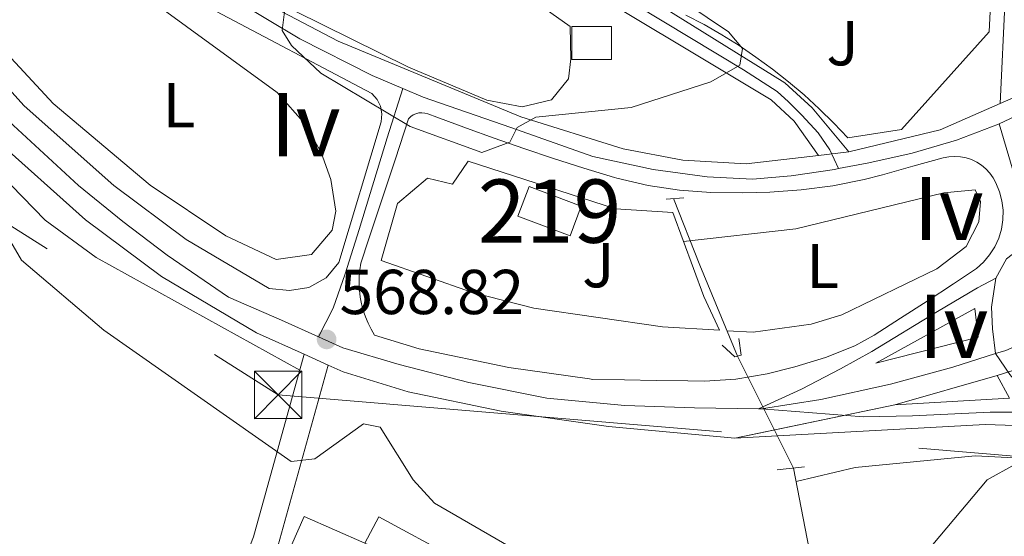
# Model space of a CAD drawing. Extents: x 614262 to 621165, y 734213 to 738956.
# Drawn here: x 618761 to 618917, y 734855 to 734937 of the extents above; entities that cross this region are included whole.
import ezdxf
from ezdxf.enums import TextEntityAlignment as Align

# ---------------------------------------------------------------- set-up
doc = ezdxf.new("R2010")
doc.units = 0
doc.header["$MEASUREMENT"] = 0
for name, pattern in [('DGN Style 2', [78.11762, 46.870572, -31.247048]), ('DGN Style 3', [109.364668, 78.11762, -31.247048]), ('DGN Style 4', [125.06630962000003, 62.49409600000001, -31.247048, 0.07811762, -31.247048]), ('DGN Style 5', [54.682334, 23.435286, -31.247048]), ('DGN Style 7', [156.23524, 70.305858, -31.247048, 23.435286, -31.247048])]:
    doc.linetypes.add(name, pattern=pattern)
for name, color, linetype in [('Nivel 11', 7, 'Continuous'), ('Nivel 13', 7, 'Continuous'), ('Nivel 15', 7, 'Continuous'), ('Nivel 16', 7, 'Continuous'), ('Nivel 20', 7, 'Continuous'), ('Nivel 21', 7, 'Continuous'), ('Nivel 22', 7, 'Continuous'), ('Nivel 23', 7, 'Continuous'), ('Nivel 26', 7, 'Continuous'), ('Nivel 32', 7, 'Continuous'), ('Nivel 35', 7, 'Continuous'), ('Nivel 36', 7, 'Continuous'), ('Nivel 37', 7, 'Continuous'), ('Nivel 41', 7, 'Continuous'), ('Nivel 48', 7, 'Continuous'), ('Nivel 49', 7, 'Continuous'), ('Nivel 5', 7, 'Continuous'), ('Nivel 52', 7, 'Continuous'), ('Nivel 54', 7, 'Continuous'), ('Nivel 57', 7, 'Continuous'), ('Nivel 7', 7, 'Continuous')]:
    doc.layers.add(name, color=color, linetype=linetype)
doc.styles.add('Style-arial', font='arial.shx', dxfattribs={"bigfont": 'arialbig.shx'})
doc.styles.add('Style-arialn', font='arialn.shx', dxfattribs={"bigfont": 'arialnbig.shx'})

# ---------------------------------------------------------------- blocks, each defined once
blk = doc.blocks.new('5PATER')
at = {"layer": 'Nivel 7', "linetype": 'Continuous', "lineweight": 0}
h = blk.add_hatch(color=53, dxfattribs=at)
edge = h.paths.add_edge_path()
edge.add_ellipse((0, 0), major_axis=(-1.095731442945027, -1.110710700472634), ratio=0.9994222409660316, start_angle=0, end_angle=360)
blk = doc.blocks.new('5TME')
at = {"layer": 'Nivel 32', "color": 7, "linetype": 'Continuous', "lineweight": 0}
for p, q in [((-3.75, 3.75), (3.75, -3.75)), ((3.722999999998137, 3.776000000070781), (-3.716000000014901, -3.783999999985099))]:
    blk.add_line(p, q, dxfattribs=at)
at = {"layer": 'Nivel 32', "color": 7, "linetype": 'Continuous', "lineweight": 0, "flags": 128}
blk.add_lwpolyline([(-3.75, -3.75), (3.75, -3.75), (3.75, 3.75), (-3.75, 3.75), (-3.716000000014901, -3.783999999985099)], dxfattribs=at)

msp = doc.modelspace()

# ---------------------------------------------------------------- linework, layer by layer
at = {"layer": 'Nivel 11', "color": 142, "linetype": 'DGN Style 3', "lineweight": 13, "extrusion": (0.9232220776361619, 0.379075998915032, 0.06294745754785963), "elevation": 849971.4402689635, "flags": 128}
msp.add_lwpolyline([(444742.5175206041, -53042.08196453459), (444758.0986506933, -53041.60401668865), (444769.3917001648, -53043.41460737545)], dxfattribs=at)
at = {"layer": 'Nivel 13', "color": 4, "linetype": 'Continuous', "lineweight": 0}
msp.add_polyline3d([(618942.288, 734395.1130000001, 605.863), (618946.129, 734404.7690000001, 605.3000000000001), (618953.8800000001, 734427.98, 603.09), (618961.98, 734449.1599999999, 601), (618978.8600000001, 734499.1400000001, 596.82), (618987.52, 734527.1599999999, 594.929), (618998.8219999999, 734562.057, 591.4010000000001), (618999.0630000001, 734568.1130000001, 590.968), (618995.1699999999, 734612.98, 588.09), (618992.79, 734629.98, 586.76), (618990.416, 734639.648, 585.861), (618987.594, 734646.672, 585.179), (618976.2339999999, 734666.29, 583.654), (618954.21, 734697.1400000001, 581.07), (618933.645, 734720.3559999999, 578.848), (618924.4299999999, 734732.193, 577.885), (618922.0160000001, 734736.561, 577.522), (618919.4569999999, 734746.882, 576.385), (618916.44, 734767.48, 574.619), (618911.6030000001, 734781.672, 574.171), (618902.8300000001, 734805.78, 572.15), (618892.098, 734831.5519999999, 570.349), (618887.037, 734848.817, 569.821), (618883.6699999999, 734866.2679999999, 568.113)], dxfattribs=at)
at = {"layer": 'Nivel 15', "color": 1, "linetype": 'Continuous', "lineweight": 13, "extrusion": (0.02668221384719937, 0.07086658725976425, 0.9971288714476011), "elevation": 69159.47801759286, "flags": 128}
msp.add_lwpolyline([(-320194.3736346262, -903189.89946497), (-320203.1997152966, -903189.89946497), (-320203.1995612078, -903184.8821257376), (-320194.3738329022, -903184.8811925619), (-320194.3736346262, -903189.89946497)], dxfattribs=at)
at = {"layer": 'Nivel 15', "color": 1, "linetype": 'Continuous', "lineweight": 13, "elevation": 582.4, "flags": 128}
msp.add_lwpolyline([(618794.3319999999, 734831.419), (618806.372, 734858.639), (618815.939, 734854.408)], dxfattribs=at)
at = {"layer": 'Nivel 16', "color": 1, "linetype": 'Continuous', "lineweight": 13}
msp.add_polyline3d([(618818.54, 734899.0800000001, 567.849), (618821.1100000001, 734908.1000000001, 567.659), (618825.8600000001, 734912.1100000001, 567.469), (618829.81, 734911.1400000001, 567.469), (618832.29, 734914.78, 567.28), (618855.54, 734907.26, 568.419), (618864.5800000001, 734906.6599999999, 568.419), (618869.51, 734893.3999999999, 568.799)], dxfattribs=at)
at = {"layer": 'Nivel 20', "color": 92, "linetype": 'DGN Style 3', "lineweight": 0, "extrusion": (-0.03190768641152793, 0.01694571294117731, 0.9993471580791026), "elevation": -6719.058591712321, "flags": 128}
msp.add_lwpolyline([(-939256.3381054094, 201734.6821794924), (-939261.0732891443, 201734.6821794927), (-939260.7378301441, 201776.7820822033)], dxfattribs=at)
at = {"layer": 'Nivel 20', "color": 92, "linetype": 'DGN Style 3', "lineweight": 0}
msp.add_polyline3d([(618915.0800000001, 734946.29, 569.01), (618914.5900000001, 734935.25, 569.58), (618900.73, 734919.8, 569.96), (618892.23, 734918.48, 569.96), (618890.0149999999, 734920.8260000001, 569.839), (618887.716, 734923.0900000001, 569.718), (618885.335, 734925.267, 569.597), (618882.8759999999, 734927.3559999999, 569.476), (618880.342, 734929.3530000001, 569.355), (618877.736, 734931.256, 569.234), (618875.0619999999, 734933.0619999999, 569.113), (618872.324, 734934.7690000001, 568.992), (618869.5249999999, 734936.3729999999, 568.871), (618866.669, 734937.8740000001, 568.75)], dxfattribs=at)
at = {"layer": 'Nivel 21', "color": 7, "linetype": 'DGN Style 3', "lineweight": 0, "extrusion": (0.4073898660220235, 0.009313565120116364, 0.9132068520150903), "elevation": 259503.4291108859, "flags": 128}
msp.add_lwpolyline([(720586.2325818355, -580158.8917806079), (720606.3552625577, -580160.4525309242), (720649.4906638516, -580167.7286703701)], dxfattribs=at)
at = {"layer": 'Nivel 21', "color": 7, "linetype": 'Continuous', "lineweight": 13, "extrusion": (-0.05483403690619543, -0.006472589132201587, 0.9984745034233452), "elevation": -38127.12689785611, "flags": 128}
msp.add_lwpolyline([(-657299.0972508136, 699738.7400462064), (-657299.0972508134, 699733.904379758)], dxfattribs=at)
at = {"layer": 'Nivel 21', "color": 1, "linetype": 'DGN Style 2', "lineweight": 0, "extrusion": (-0.06752410992188292, -0.005324481785954925, 0.9977034351313864), "elevation": -45136.62839338854, "flags": 128}
msp.add_lwpolyline([(-683986.3526919174, 673207.7560305346), (-683986.3526919172, 673210.5611330285)], dxfattribs=at)
at = {"layer": 'Nivel 21', "color": 7, "linetype": 'Continuous', "lineweight": 13, "extrusion": (0.02178378570505072, -0.03922587218547727, 0.9989928916822408), "elevation": -14776.82999175476, "flags": 128}
msp.add_lwpolyline([(897847.9669053983, 341667.800017486), (897865.845364504, 341667.800017486), (897864.0899727326, 341663.5431547059), (897847.9669053983, 341667.800017486)], dxfattribs=at)
at = {"layer": 'Nivel 21', "color": 7, "linetype": 'Continuous', "lineweight": 13, "elevation": 568.82, "flags": 128}
msp.add_lwpolyline([(618899.6499999999, 734876.28), (618915.8400000001, 734880.9099999999)], dxfattribs=at)
at = {"layer": 'Nivel 21', "color": 7, "linetype": 'Continuous', "lineweight": 13, "extrusion": (-0.01307656412424232, 0.04572560975625986, 0.9988684458341462), "elevation": 26077.7613880752, "flags": 128}
msp.add_lwpolyline([(-797121.0003080976, -535747.285266413), (-797121.8976696539, -535743.2902016779), (-797104.1612760588, -535747.2852664129)], dxfattribs=at)
at = {"layer": 'Nivel 21', "color": 1, "linetype": 'DGN Style 2', "lineweight": 0, "extrusion": (-0.04379851101711395, -0.004911982543975396, 0.9990283093387152), "elevation": -30148.10262706631, "flags": 128}
msp.add_lwpolyline([(-661312.9117752567, 696274.7101122532), (-661312.911775257, 696279.021133014)], dxfattribs=at)
at = {"layer": 'Nivel 21', "color": 7, "linetype": 'Continuous', "lineweight": 13}
for points in [[(618087.203, 735387.717, 540.11), (618150.6540000001, 735341.4180000001, 543.701), (618173.0190000001, 735326.04, 544.869), (618216.3940000001, 735297.75, 547.058), (618263.26, 735268.71, 549.539), (618358.176, 735214.1640000001, 554.52), (618405.3300000001, 735185.54, 556.76), (618488.699, 735132.2209999999, 560.374), (618573.811, 735074.9010000001, 564.267), (618643.6259999999, 735028.4979999999, 566.544), (618668.7509999999, 735010.1429999999, 567.497), (618687.6070000001, 734993.7250000001, 567.883), (618710.0730000001, 734970.817, 568.095), (618757.1529999999, 734918.564, 568.2860000000001), (618771.8300000001, 734905.52, 568.14), (618783.837, 734896.5719999999, 568.224), (618798.8189999999, 734887.672, 568.362), (618806.361, 734884.2720000001, 568.414), (618810.152, 734882.5630000001, 568.44), (618812.5020000001, 734881.504, 568.456), (618822.76, 734878.3200000001, 568.52), (618837.4709999999, 734875.2520000001, 568.3340000000001), (618854.45, 734872.8700000001, 568.14), (618874.3870000001, 734871.0220000001, 568.606)], [(618892.423, 734916.2760000001, 566.919), (618906.827, 734919.73, 567.0020000000001), (618916.328, 734923.9040000001, 566.952), (618927.5090000001, 734928.8160000001, 566.893), (618990.1200000001, 734956.3200000001, 566.561), (619020.49, 734965.8289999999, 567.683), (619041.0719999999, 734974.379, 567.679), (619088.9550000001, 734998.942, 566.149), (619141.122, 735022.777, 565.005), (619192.301, 735043.6140000001, 563.735), (619247.953, 735064.226, 562.1080000000001), (619258.771, 735067.743, 562.056)], [(618887.628, 734915.71, 566.652), (618876.1840000001, 734914.3570000001, 566.016), (618866.166, 734914.933, 565.7090000000001), (618856.7620000001, 734916.7490000001, 565.32), (618840.5800000001, 734921.8200000001, 564.707), (618811.7010000001, 734933.764, 564.136), (618798.436, 734940.7590000001, 564.271), (618752.3570000001, 734970.354, 566.379), (618748.0360000001, 734973.129, 566.577), (618730.435, 734984.433, 567.3820000000001), (618703.28, 735000.2050000001, 567.165), (618697.7520000001, 735003.179, 567.315)], [(618800.8, 734894.646, 568.362), (618787.7309999999, 734902.4110000001, 568.224), (618776.26, 734910.959, 568.14), (618762.1000000001, 734923.544, 568.2860000000001), (618715.1810000001, 734975.619, 568.095), (618692.4180000001, 734998.8300000001, 567.883), (618689.835, 735001.078, 567.846), (618701.5249999999, 734995.44, 567.169), (618723.5, 734982.7320000001, 567.4590000000001), (618791.5260000001, 734939, 564.441), (618817.0549999999, 734925.4809999999, 564.058), (618817.871, 734924.5660000001, 564.1270000000001), (618818.408, 734923.4639999999, 564.196), (618818.625, 734922.256, 564.266), (618818.504, 734921.0360000001, 564.335), (618811.8189999999, 734898.764, 566.563), (618809.8319999999, 734896.351, 566.874), (618807.1130000001, 734894.808, 567.1850000000001), (618804.0220000001, 734894.341, 567.496), (618800.8, 734894.646, 567.599)], [(618851.4539999999, 734880.3670000001, 568.184), (618838.6740000001, 734882.1610000001, 568.3340000000001), (618824.5179999999, 734885.1130000001, 568.52), (618817.4569999999, 734887.304, 568.472), (618816.9169999999, 734888.2320000001, 568.289), (618816.44, 734889.196, 568.106), (618816.03, 734890.19, 567.923), (618815.6880000001, 734891.21, 567.74), (618815.416, 734892.2509999999, 567.557), (618815.216, 734893.307, 567.374), (618815.0889999999, 734894.375, 567.191), (618815.034, 734895.45, 567.008), (618815.0530000001, 734896.5249999999, 566.825), (618815.145, 734897.5970000001, 566.642), (618815.31, 734898.6599999999, 566.46), (618816.585, 734902.5279999999, 565.968), (618818.1699999999, 734907.24, 565.51), (618819.173, 734910.2690000001, 565.123), (618820.7280000001, 734914.993, 564.485), (618822.8559999999, 734921.4909999999, 564.179), (618823.19, 734921.8289999999, 564.179), (618823.578, 734922.102, 564.179), (618824.01, 734922.3, 564.179), (618824.47, 734922.4169999999, 564.179), (618824.943, 734922.45, 564.179), (618825.415, 734922.3970000001, 564.179), (618825.8700000001, 734922.26, 564.179), (618827.3189999999, 734921.7320000001, 564.223), (618832, 734920, 564.559), (618836.381, 734918.4369999999, 564.7090000000001), (618841.0590000001, 734916.811, 564.859), (618845.764, 734915.2309999999, 565.006), (618850.5320000001, 734913.6969999999, 565.157), (618855.3999999999, 734912.21, 565.32), (618855.753, 734912.1059999999, 565.332), (618860.6969999999, 734910.936, 565.515), (618865.659, 734910.2180000001, 565.7090000000001), (618870.629, 734909.865, 565.902), (618875.6000000001, 734909.79, 566.08), (618879.9070000001, 734909.9040000001, 566.1610000000001), (618884.8829999999, 734910.2660000001, 566.165), (618889.8559999999, 734910.9099999999, 566.167), (618894.8200000001, 734911.8700000001, 566.27), (618897.7420000001, 734912.615, 566.393), (618902.5249999999, 734914.024, 566.625), (618907.3300000001, 734915.3200000001, 566.84), (618908.2220000001, 734915.4920000001, 566.874), (618909.129, 734915.5490000001, 566.908), (618910.037, 734915.4909999999, 566.943), (618910.929, 734915.318, 566.977), (618911.7919999999, 734915.033, 567.0120000000001), (618912.6130000001, 734914.642, 567.046), (618913.3770000001, 734914.149, 567.081), (618914.0719999999, 734913.5630000001, 567.115), (618914.6869999999, 734912.8940000001, 567.15), (618915.212, 734912.152, 567.184), (618915.6399999999, 734911.3500000001, 567.219), (618916.2150000001, 734909.9639999999, 567.15), (618916.595, 734908.513, 567.081), (618916.773, 734907.023, 567.0120000000001), (618916.746, 734905.523, 566.943), (618916.513, 734904.041, 566.874), (618916.0800000001, 734902.605, 566.8050000000001), (618915.4539999999, 734901.2409999999, 566.736), (618914.6470000001, 734899.977, 566.667), (618913.675, 734898.834, 566.598), (618912.5549999999, 734897.835, 566.529), (618911.31, 734897, 566.46), (618908.932, 734895.426, 566.444), (618904.7679999999, 734892.686, 566.821), (618900.591, 734889.969, 567.392), (618896.3899999999, 734887.28, 567.789), (618893.362, 734885.608, 567.922), (618888.7239999999, 734883.7390000001, 568.093), (618883.8800000001, 734882.29, 568.169), (618879.5009999999, 734881.1939999999, 568.169), (618874.571, 734880.3060000001, 568.168), (618869.6000000001, 734880.01, 568.169), (618866.973, 734880.0519999999, 568.17), (618861.973, 734880.132, 568.172), (618856.9739999999, 734880.213, 568.1750000000001), (618851.9750000001, 734880.294, 568.178), (618851.4539999999, 734880.3670000001, 568.184)], [(618874.3870000001, 734871.0220000001, 568.606), (618913.926, 734873.1429999999, 569.1030000000001), (618921.8090000001, 734872.908, 569.418), (618925.4720000001, 734871.729, 569.694), (618930.212, 734868.462, 570.109), (618932.618, 734865.4580000001, 570.385), (618936.75, 734856.5700000001, 570.989)]]:
    msp.add_polyline3d(points, dxfattribs=at)
at = {"layer": 'Nivel 21', "color": 7, "linetype": 'Continuous', "lineweight": 0}
for points in [[(618887.628, 734915.71, 566.159), (618883.77, 734921.1400000001, 565.78), (618880.1359999999, 734924.476, 565.344), (618845.2649999999, 734945.466, 561.229), (618841.432, 734948.581, 561.004), (618837.5, 734954.3, 560.849), (618835.763, 734959.148, 560.711), (618835.1000000001, 734965.7, 560.659), (618835.754, 734975.669, 561.14), (618838.99, 734988.8700000001, 561.989), (618844.753, 735006.676, 562.091), (618846.493, 735017.408, 562.086), (618844.2860000001, 735037.9310000001, 562.253), (618838.1170000001, 735082.625, 560.639), (618835.04, 735101.6799999999, 559.14), (618828.7390000001, 735129.273, 558.091), (618827.584, 735136.1140000001, 558.102)], [(618892.423, 734916.2760000001, 566.159), (618886.6130000001, 734923.243, 565.78), (618882.3130000001, 734927.193, 565.344), (618860.047, 734941.0549999999, 561.229), (618858.47, 734953.06, 562.972), (618858.598, 734957.649, 563.34), (618860.6270000001, 734967.534, 563.34), (618860.453, 734977.4820000001, 563.34), (618859.337, 734982.5150000001, 563.346), (618856.889, 734987.7309999999, 563.15), (618847.2620000001, 735001.2220000001, 562.01), (618848.7180000001, 735005.7180000001, 562.091), (618850.595, 735017.298, 562.086), (618848.3230000001, 735038.426, 562.253), (618846.0800000001, 735055.21, 560.713), (618842.5800000001, 735081.4099999999, 559.349)], [(618810.152, 734882.5630000001, 568.169), (618802.2649999999, 734854.0930000001, 571.028), (618799.247, 734846.565, 571.544), (618796.1300000001, 734841.767, 571.879), (618792.9709999999, 734838.257, 572.15), (618788.223, 734834.673, 572.663), (618773.9839999999, 734828.8670000001, 573.479), (618758.5860000001, 734826.575, 574.241), (618683.9029999999, 734818.703, 579.299), (618659.6000000001, 734817.6640000001, 580.836), (618628.007, 734822.321, 582.795), (618586.8060000001, 734831.389, 587.52), (618571.841, 734834.4480000001, 588.494), (618565.5719999999, 734836.75, 588.075)]]:
    msp.add_polyline3d(points, dxfattribs=at)
at = {"layer": 'Nivel 21', "color": 7, "linetype": 'DGN Style 3', "lineweight": 0}
msp.add_polyline3d([(618806.361, 734884.2720000001, 568.169), (618798.365, 734855.4110000001, 571.028), (618795.5819999999, 734848.4680000001, 571.544), (618792.8589999999, 734844.277, 571.879), (618790.1799999999, 734841.3, 572.15), (618786.175, 734838.277, 572.663), (618772.8899999999, 734832.8600000001, 573.479), (618758.068, 734830.6540000001, 574.241), (618683.6000000001, 734822.8049999999, 579.299), (618659.814, 734821.788, 580.836), (618628.75, 734826.3670000001, 582.795), (618587.6599999999, 734835.4099999999, 587.52), (618572.9680000001, 734838.4140000001, 588.494), (618557.101, 734844.2409999999, 588.075), (618478.3289999999, 734878.051, 583.977), (618431.2010000001, 734899.058, 582.3770000000001), (618305.324, 734951.861, 577.446), (618169.4920000001, 735009.952, 570.782), (618113.3800000001, 735035.24, 568.349), (618102.8800000001, 735038.6300000001, 568.169), (618098.865, 735039.149, 567.71), (618066.8570000001, 735054.1540000001, 566.928), (617991.665, 735086.8200000001, 565.7330000000001), (617891.1140000001, 735126.52, 556.342)], dxfattribs=at)
at = {"layer": 'Nivel 21', "color": 1, "linetype": 'DGN Style 2', "lineweight": 0}
msp.add_polyline3d([(618872.3899999999, 734885.71, 567.409), (618874.3800000001, 734883.8600000001, 568.359), (618875.4199999999, 734884.1400000001, 568.359), (618875.02, 734886.75, 567.409)], dxfattribs=at)
at = {"layer": 'Nivel 22', "color": 4, "linetype": 'DGN Style 5', "lineweight": 0, "extrusion": (-0.03295437993160599, 0.06591248183971204, 0.9972810805289816), "elevation": 28608.50029602287, "flags": 128}
msp.add_lwpolyline([(-882179.9733631099, -379454.6084806089), (-882179.9733631099, -379474.4614996741)], dxfattribs=at)
at = {"layer": 'Nivel 23', "color": 7, "linetype": 'DGN Style 4', "lineweight": 0, "extrusion": (-0.01605694101224093, 0.0002901856809441131, 0.9998710369030598), "elevation": -9155.68242098341, "flags": 128}
msp.add_lwpolyline([(-745938.3667352214, 605429.4068455477), (-745938.3667352214, 605429.9049911089)], dxfattribs=at)
at = {"layer": 'Nivel 23', "color": 7, "linetype": 'DGN Style 4', "lineweight": 0}
for points in [[(618821.923, 734926.287, 564.24), (618817.092, 734928.3189999999, 564.145), (618805.6699999999, 734934.1170000001, 564.687), (618795.442, 734940.256, 564.351), (618783.51, 734947.5900000001, 564.886), (618769.872, 734956.287, 565.489), (618736.926, 734977.321, 566.982), (618723.288, 734985.6780000001, 567.3870000000001), (618711.8670000001, 734992.3289999999, 567.261), (618699.764, 734999.1499999999, 567.306), (618688.3430000001, 735005.119, 567.736), (618668.2080000001, 735013.8119999999, 567.726)], [(618668.2080000001, 735013.8119999999, 567.726), (618680.53, 735004.1400000001, 568.081), (618693.99, 734991.8130000001, 567.922), (618706.881, 734979.1059999999, 568.041), (618714.381, 734971.065, 568.102), (618728.409, 734955.703, 568.159), (618740.7309999999, 734941.479, 568.21), (618754.5700000001, 734926.497, 568.265), (618760.4469999999, 734920.4280000001, 568.278), (618770.683, 734910.9450000001, 568.172), (618777.6980000001, 734905.256, 568.166), (618784.712, 734899.9450000001, 568.218), (618794.3800000001, 734893.307, 568.314), (618802.791, 734889.652, 567.9540000000001), (618808.6410000001, 734887.013, 568.563)], [(619035.3659999999, 734967.466, 567.593), (619026.3500000001, 734964.629, 567.612), (619018.5090000001, 734962.5830000001, 567.612), (619011.861, 734960.8770000001, 567.352), (619004.3600000001, 734958.49, 567.043), (618998.223, 734956.6140000001, 566.777), (618992.598, 734954.567, 566.586), (618987.3130000001, 734952.3500000001, 566.578), (618975.551, 734947.2339999999, 566.683), (618958.5050000001, 734939.56, 566.828), (618943.3330000001, 734933.0789999999, 566.966), (618935.4920000001, 734929.328, 567.073), (618922.517, 734923.723, 567.265), (618916.1399999999, 734920.7010000001, 567.51)], [(618890.787, 734913.6140000001, 566.5310000000001), (618889.422, 734916.6030000001, 566.679), (618887.547, 734919.247, 566.27), (618884.99, 734922.061, 565.779), (618882.8589999999, 734924.192, 565.548), (618881.0700000001, 734925.8130000001, 565.339), (618875.7849999999, 734929.223, 565.035), (618858.824, 734939.456, 562.966), (618858.379, 734939.7350000001, 563.355)], [(618821.923, 734926.287, 564.24), (618819.4780000001, 734918.4750000001, 564.398), (618815.0460000001, 734903.979, 565.941), (618812.8300000001, 734896.987, 566.779), (618810.9550000001, 734891.53, 567.789), (618808.6410000001, 734887.013, 568.563)], [(618890.787, 734913.6140000001, 566.5310000000001), (618890.129, 734913.49, 566.489), (618883.31, 734912.467, 566.3770000000001), (618877.173, 734911.956, 566.075), (618870.014, 734912.297, 565.855), (618861.49, 734913.49, 565.5310000000001), (618851.9439999999, 734915.537, 565.177), (618838.9890000001, 734920.1410000001, 564.801), (618825.1810000001, 734924.9169999999, 564.317), (618821.923, 734926.287, 564.24)], [(618916.1399999999, 734920.7010000001, 567.51), (618916.0390000001, 734920.6529999999, 567.505), (618909.3910000001, 734918.095, 567.045), (618902.402, 734916.0490000001, 566.779), (618895.584, 734914.514, 566.668), (618890.787, 734913.6140000001, 566.5310000000001)], [(618916.1399999999, 734920.7010000001, 567.51), (618918.3589999999, 734913.19, 567.383), (618920.575, 734907.392, 567.688), (618922.0090000001, 734902.7660000001, 568.359)], [(618922.0090000001, 734902.7660000001, 568.359), (618921.598, 734902.6170000001, 568.352), (618917.3360000001, 734899.3770000001, 567.365), (618915.632, 734896.307, 567.354)], [(618878.122, 734875.6270000001, 568.4300000000001), (618884.9480000001, 734878.7409999999, 568.369), (618891.085, 734881.9820000001, 568.227), (618896.0279999999, 734884.71, 568.049), (618906.4269999999, 734891.02, 567.706), (618912.7339999999, 734894.7720000001, 567.381), (618915.632, 734896.307, 567.354)], [(618915.632, 734896.307, 567.354), (618914.95, 734891.702, 568.091), (618915.1200000001, 734888.2919999999, 567.977), (618915.5719999999, 734884.3630000001, 568.394)], [(618915.5719999999, 734884.3630000001, 568.394), (618917.189, 734884.878, 568.427), (618927.615, 734889.429, 568.6080000000001), (618936.335, 734893.412, 568.549), (618940.7320000001, 734895.716, 568.602)], [(618808.6410000001, 734887.013, 568.563), (618812.459, 734885.29, 568.631), (618821.369, 734882.635, 568.504), (618832.3640000001, 734879.79, 568.409), (618844.6869999999, 734877.325, 568.256), (618857.0090000001, 734876.1869999999, 568.155), (618868.004, 734875.807, 568.378), (618878.122, 734875.6270000001, 568.4300000000001)], [(618878.6200000001, 734875.618, 568.438), (618887.9950000001, 734877.102, 568.499), (618898.99, 734879.567, 568.542), (618908.8470000001, 734882.2220000001, 568.455), (618915.5719999999, 734884.3630000001, 568.394)], [(618923.9410000001, 734875.568, 569.094), (618920.2350000001, 734878.2380000001, 568.918), (618917.862, 734881.0560000001, 569.02), (618915.5719999999, 734884.3630000001, 568.394)], [(618878.6200000001, 734875.618, 568.438), (618894.7320000001, 734874.382, 568.765), (618902.442, 734874.53, 568.905), (618914.7490000001, 734875.1229999999, 569.046), (618921.2720000001, 734875.1229999999, 569.2), (618923.9410000001, 734875.568, 569.094)]]:
    msp.add_polyline3d(points, dxfattribs=at)
at = {"layer": 'Nivel 32', "color": 6, "linetype": 'DGN Style 7', "lineweight": 0}
msp.add_polyline3d([(618242.8200000001, 735236.3300000001, 550.188), (618398.6300000001, 735137.47, 560.23), (618556.1200000001, 735035.73, 564.98), (618706.3400000001, 734938.51, 570.568), (618802.24, 734877.8600000001, 569.37), (618941.77, 734866.22, 571.092), (619124.494, 734947.898, 572.688), (619279.77, 735021.5700000001, 573.028), (619438.45, 735092.73, 575), (619592.409, 735165.4099999999, 578.148), (619720.436, 735224.337, 581.0790000000001), (619851.956, 735285.0009999999, 570), (619976.53, 735341.1599999999, 569.301), (620149.77, 735421.56, 560.11), (620287.02, 735484.3700000001, 582.468), (620362.5290000001, 735524.746, 590)], dxfattribs=at)
at = {"layer": 'Nivel 32', "color": 7, "linetype": 'Continuous', "lineweight": 0}
msp.add_3dface([(618848.622, 734936.0970000001, 562.809), (618854.926, 734936.0970000001, 562.941), (618854.926, 734930.8430000001, 563.777), (618848.622, 734930.8430000001, 563.655)], dxfattribs=at)
at = {"layer": 'Nivel 35', "color": 92, "linetype": 'DGN Style 3', "lineweight": 0}
msp.add_polyline3d([(618843.21, 734939.0900000001, 562.39), (618844.408, 734938.8530000001, 562.503), (618848.3999999999, 734936.0800000001, 563.909), (618848.51, 734930.98, 563.719), (618848.1300000001, 734927.8, 564.479), (618845.44, 734924.48, 565.229), (618840.8, 734923.3900000001, 565.609), (618835.19, 734924.4199999999, 565.039), (618822.8600000001, 734929.6699999999, 564.849), (618804.844, 734938.578, 565.614), (618795.3, 734944.4099999999, 565.799), (618783.8729999999, 734952.7919999999, 565.811), (618779.764, 734956.8870000001, 565.473), (618777.1799999999, 734960.95, 564.099), (618775.8, 734966.48, 562.77), (618774.3, 734969.6799999999, 562.96), (618763.9029999999, 734977.8999999999, 564.869), (618756.0020000001, 734991.2760000001, 565.044)], dxfattribs=at)
at = {"layer": 'Nivel 36', "color": 92, "linetype": 'Continuous', "lineweight": 0}
for points in [[(618719.54, 734982.3700000001, 568.229), (618745.307, 734967.0109999999, 568.666), (618802.0860000001, 734925.6300000001, 566.202), (618806.56, 734920.5700000001, 566.33), (618809.044, 734916.1669999999, 566.423), (618810.55, 734911.8700000001, 566.52), (618811.337, 734906.882, 566.732), (618810.77, 734903.8600000001, 566.9), (618807.506, 734900.0619999999, 567.263), (618801.9450000001, 734899.2490000001, 567.307), (618793.9990000001, 734902.98, 567.212), (618782.01, 734911.02, 567.09), (618766.717, 734923.902, 567.619), (618752.057, 734939.6740000001, 568.144), (618734.71, 734960.6699999999, 568.419), (618720.7, 734976.44, 568.419), (618717.56, 734979.01, 568.419), (618716.98, 734980.75, 568.419), (618718.1000000001, 734982.26, 568.419), (618719.54, 734982.3700000001, 568.229)], [(618805.658, 734881.736, 569.109), (618773.4780000001, 734899.575, 569.107), (618765.4269999999, 734905.4539999999, 569.047), (618745.5819999999, 734925.8570000001, 568.977), (618729.1599999999, 734944.7, 569.489), (618719.953, 734956.7420000001, 569.967), (618715.6100000001, 734957.75, 570.059), (618714.9909999999, 734957.6229999999, 570.08)], [(618873.1570000001, 734887.993, 566.612), (618877.2690000001, 734887.7490000001, 566.6510000000001), (618886.48, 734889.03, 567.469), (618891.2820000001, 734890.5009999999, 567.667), (618906.3200000001, 734897.7590000001, 568.131), (618910.94, 734901.3300000001, 568.229), (618912.94, 734905.1799999999, 568.419), (618913.22, 734908.44, 568.229), (618912.3899999999, 734910.24, 568.039), (618907.419, 734909.7720000001, 568.039), (618884.031, 734904.1140000001, 567.565), (618866.2860000001, 734902.071, 565.71)], [(618818.54, 734899.0800000001, 565.76), (618832.97, 734894.02, 566.14), (618842.6200000001, 734891.531, 566.332), (618862.953, 734888.601, 566.468), (618871.9890000001, 734888.0619999999, 566.14), (618869.51, 734893.3999999999, 565.76)], [(618884.0819999999, 734864.132, 568.9), (618893.3899999999, 734866.3600000001, 569.28), (618912.3700000001, 734868.2, 570.039), (618921.6399999999, 734867.76, 570.419), (618929.5900000001, 734863.95, 570.609), (618935.8600000001, 734852.6599999999, 571.75)]]:
    msp.add_polyline3d(points, dxfattribs=at)
at = {"layer": 'Nivel 49', "color": 7, "linetype": 'DGN Style 5', "lineweight": 0, "extrusion": (-0.08967709430384724, -0.02856554962159103, 0.9955611624265157), "elevation": -75928.55614997837, "flags": 128}
msp.add_lwpolyline([(-512366.6975867329, 809214.958129131), (-512366.6975867327, 809210.9205927532)], dxfattribs=at)
at = {"layer": 'Nivel 49', "color": 7, "linetype": 'DGN Style 5', "lineweight": 0, "extrusion": (-0.008118898193347284, -0.001689790076420853, 0.9999656134595949), "elevation": -5697.769455341252, "flags": 128}
msp.add_lwpolyline([(618883.8699520419, 734867.7011335928), (618858.6060472354, 734862.4431260857)], dxfattribs=at)
at = {"layer": 'Nivel 5', "color": 30, "linetype": 'Continuous', "lineweight": 0, "flags": 128}
for points, elevation in [([(618843.04, 734851.3999999999), (618826.969, 734860.7380000001), (618823.5700000001, 734864.4099999999), (618818.3800000001, 734872.75), (618815.75, 734873.29), (618808.05, 734867.75), (618804.283, 734867.3230000001), (618774.72, 734888.0700000001), (618761.71, 734899.1499999999), (618755.8899999999, 734908.99), (618743.544, 734922.713), (618718.3500000001, 734949.25), (618710.3970000001, 734953.6570000001), (618705.5, 734954.5800000001), (618679.281, 734956.0560000001), (618666.79, 734954.73), (618648.81, 734951.3), (618634.28, 734951.0800000001), (618580.22, 734960.71), (618567.088, 734964.277), (618536.777, 734964.3500000001), (618501.6699999999, 734969.3200000001), (618488.0800000001, 734972.8700000001), (618430.53, 734991.8500000001)], 570), ([(618863.1499999999, 734942.2), (618873.3999999999, 734935.26), (618875.6300000001, 734932.5800000001), (618875.19, 734929.95), (618870.6300000001, 734927.31), (618858.0090000001, 734923.28), (618842.96, 734921.76), (618839.99, 734920.1000000001), (618838.8400000001, 734917.8200000001), (618834.4299999999, 734916.1599999999), (618823.1200000001, 734920.28), (618808.98, 734928.73), (618804.3500000001, 734933.0800000001), (618802.8899999999, 734935.44), (618803.48, 734940.0800000001)], 565), ([(619048.521, 734922.388), (619030.9880000001, 734912.686), (619011.1939999999, 734903.358), (618994.6200000001, 734897.05), (618982.1100000001, 734893.6300000001), (618970.76, 734891.46), (618958.8300000001, 734891.9299999999), (618955.19, 734890.7), (618946.764, 734880.5860000001), (618943.9299999999, 734876.47), (618942.72, 734873.28), (618939.1699999999, 734872.8900000001), (618935.94, 734874.6799999999), (618935.0560000001, 734874.565), (618930.29, 734872.79), (618927.7, 734870.94), (618927.2579999999, 734868.916), (618922.6499999999, 734866.98), (618918.6229999999, 734866.8670000001), (618914.26, 734864.4199999999), (618899.29, 734846.6300000001)], 570)]:
    msp.add_lwpolyline(points, dxfattribs=dict(at, elevation=elevation))
at = {"layer": 'Nivel 52', "color": 1, "linetype": 'Continuous', "lineweight": 13, "elevation": 582.4, "flags": 128}
msp.add_lwpolyline([(618794.3319999999, 734831.419), (618806.1100000001, 734826.21), (618818.1499999999, 734853.4299999999), (618815.939, 734854.408), (618806.372, 734858.639)], close=True, dxfattribs=at)
at = {"layer": 'Nivel 52', "color": 1, "linetype": 'Continuous', "lineweight": 13}
msp.add_3dface([(618841.8800000001, 734910.79, 568.419), (618840.1170000001, 734906.1070000001, 568.799), (618848.3770000001, 734902.9979999999, 568.799), (618850.1399999999, 734907.6799999999, 568.419)], dxfattribs=at)
at = {"layer": 'Nivel 54', "color": 9, "linetype": 'Continuous', "lineweight": 0}
for points in [[(619088.9550000001, 734998.942, 566.149), (619041.0719999999, 734974.379, 567.679), (619020.49, 734965.8289999999, 567.683), (618990.1200000001, 734956.3200000001, 566.561), (618927.5090000001, 734928.8160000001, 566.893), (618916.328, 734923.9040000001, 566.952), (618906.827, 734919.73, 567.0020000000001), (618892.423, 734916.2760000001, 566.919), (618887.628, 734915.71, 566.652), (618876.1840000001, 734914.3570000001, 566.016), (618866.166, 734914.933, 565.7090000000001), (618856.7620000001, 734916.7490000001, 565.32), (618840.5800000001, 734921.8200000001, 564.707), (618811.7010000001, 734933.764, 564.136), (618798.436, 734940.7590000001, 564.271), (618752.3570000001, 734970.354, 566.379), (618748.0360000001, 734973.129, 566.577), (618730.435, 734984.433, 567.3820000000001), (618703.28, 735000.2050000001, 567.165), (618697.7520000001, 735003.179, 567.315), (618668.06, 735019.1499999999, 568.119)], [(618668.7509999999, 735010.1429999999, 567.497), (618687.6070000001, 734993.7250000001, 567.883), (618710.0730000001, 734970.817, 568.095), (618757.1529999999, 734918.564, 568.2860000000001), (618771.8300000001, 734905.52, 568.14), (618783.837, 734896.5719999999, 568.224), (618798.8189999999, 734887.672, 568.362), (618806.361, 734884.2720000001, 568.414), (618810.152, 734882.5630000001, 568.44), (618812.5020000001, 734881.504, 568.456), (618822.76, 734878.3200000001, 568.52), (618837.4709999999, 734875.2520000001, 568.3340000000001), (618854.45, 734872.8700000001, 568.14), (618874.3870000001, 734871.0220000001, 568.606), (618899.6499999999, 734876.28, 568.82), (618915.8400000001, 734880.9099999999, 568.82), (618919.6699999999, 734882.1300000001, 569.2), (618940.1599999999, 734891.23, 569.01), (618940.1599999999, 734891.23, 568.82), (618954.8, 734899.3500000001, 569.09), (619020.5, 734952.5, 567.76), (619032.881, 734960.9580000001, 567.488), (619050.807, 734971.514, 567.0600000000001)]]:
    msp.add_polyline3d(points, dxfattribs=at)
at = {"layer": 'Nivel 54', "color": 7, "linetype": 'Continuous', "lineweight": 0}
for points in [[(618800.8, 734894.646, 567.599), (618804.0220000001, 734894.341, 567.496), (618807.1130000001, 734894.808, 567.1850000000001), (618809.8319999999, 734896.351, 566.874), (618811.8189999999, 734898.764, 566.563), (618818.504, 734921.0360000001, 564.335), (618818.625, 734922.256, 564.266), (618818.408, 734923.4639999999, 564.196), (618817.871, 734924.5660000001, 564.1270000000001), (618817.0549999999, 734925.4809999999, 564.058), (618791.5260000001, 734939, 564.441), (618723.5, 734982.7320000001, 567.4590000000001), (618701.5249999999, 734995.44, 567.169), (618689.835, 735001.078, 567.846), (618692.4180000001, 734998.8300000001, 567.883), (618715.1810000001, 734975.619, 568.095), (618762.1000000001, 734923.544, 568.2860000000001), (618776.26, 734910.959, 568.14), (618787.7309999999, 734902.4110000001, 568.224)], [(618851.4539999999, 734880.3670000001, 568.184), (618851.9750000001, 734880.294, 568.178), (618856.9739999999, 734880.213, 568.1750000000001), (618861.973, 734880.132, 568.172), (618866.973, 734880.0519999999, 568.17), (618869.6000000001, 734880.01, 568.169), (618874.571, 734880.3060000001, 568.168), (618879.5009999999, 734881.1939999999, 568.169), (618883.8800000001, 734882.29, 568.169), (618888.7239999999, 734883.7390000001, 568.093), (618893.362, 734885.608, 567.922), (618896.3899999999, 734887.28, 567.789), (618900.591, 734889.969, 567.392), (618904.7679999999, 734892.686, 566.821), (618908.932, 734895.426, 566.444), (618911.31, 734897, 566.46), (618912.5549999999, 734897.835, 566.529), (618913.675, 734898.834, 566.598), (618914.6470000001, 734899.977, 566.667), (618915.4539999999, 734901.2409999999, 566.736), (618916.0800000001, 734902.605, 566.8050000000001), (618916.513, 734904.041, 566.874), (618916.746, 734905.523, 566.943), (618916.773, 734907.023, 567.0120000000001), (618916.595, 734908.513, 567.081), (618916.2150000001, 734909.9639999999, 567.15), (618915.6399999999, 734911.3500000001, 567.219), (618915.212, 734912.152, 567.184), (618914.6869999999, 734912.8940000001, 567.15), (618914.0719999999, 734913.5630000001, 567.115), (618913.3770000001, 734914.149, 567.081), (618912.6130000001, 734914.642, 567.046), (618911.7919999999, 734915.033, 567.0120000000001), (618910.929, 734915.318, 566.977), (618910.037, 734915.4909999999, 566.943), (618909.129, 734915.5490000001, 566.908), (618908.2220000001, 734915.4920000001, 566.874), (618907.3300000001, 734915.3200000001, 566.84), (618902.5249999999, 734914.024, 566.625), (618897.7420000001, 734912.615, 566.393), (618894.8200000001, 734911.8700000001, 566.27), (618889.8559999999, 734910.9099999999, 566.167), (618884.8829999999, 734910.2660000001, 566.165), (618879.9070000001, 734909.9040000001, 566.1610000000001), (618875.6000000001, 734909.79, 566.08), (618870.629, 734909.865, 565.902), (618865.659, 734910.2180000001, 565.7090000000001), (618860.6969999999, 734910.936, 565.515), (618855.753, 734912.1059999999, 565.332), (618855.3999999999, 734912.21, 565.32), (618850.5320000001, 734913.6969999999, 565.157), (618845.764, 734915.2309999999, 565.006), (618841.0590000001, 734916.811, 564.859), (618836.381, 734918.4369999999, 564.7090000000001), (618832, 734920, 564.559), (618827.3189999999, 734921.7320000001, 564.223), (618825.8700000001, 734922.26, 564.179), (618825.415, 734922.3970000001, 564.179), (618824.943, 734922.45, 564.179), (618824.47, 734922.4169999999, 564.179), (618824.01, 734922.3, 564.179), (618823.578, 734922.102, 564.179), (618823.19, 734921.8289999999, 564.179), (618822.8559999999, 734921.4909999999, 564.179), (618820.7280000001, 734914.993, 564.485), (618819.173, 734910.2690000001, 565.123), (618818.1699999999, 734907.24, 565.51), (618816.585, 734902.5279999999, 565.968), (618815.31, 734898.6599999999, 566.46), (618815.145, 734897.5970000001, 566.642), (618815.0530000001, 734896.5249999999, 566.825), (618815.034, 734895.45, 567.008), (618815.0889999999, 734894.375, 567.191), (618815.216, 734893.307, 567.374), (618815.416, 734892.2509999999, 567.557), (618815.6880000001, 734891.21, 567.74), (618816.03, 734890.19, 567.923), (618816.44, 734889.196, 568.106), (618816.9169999999, 734888.2320000001, 568.289), (618817.4569999999, 734887.304, 568.472), (618824.5179999999, 734885.1130000001, 568.52), (618838.6740000001, 734882.1610000001, 568.3340000000001)]]:
    msp.add_polyline3d(points, close=True, dxfattribs=at)
at = {"layer": 'Nivel 54', "color": 33, "linetype": 'Continuous', "lineweight": 0}
for points in [[(618845.2649999999, 734945.466, 561.229), (618880.1359999999, 734924.476, 565.344), (618883.77, 734921.1400000001, 565.78), (618887.628, 734915.71, 566.159), (618887.628, 734915.71, 566.652), (618892.423, 734916.2760000001, 566.159), (618886.6130000001, 734923.243, 565.78), (618882.3130000001, 734927.193, 565.344), (618860.047, 734941.0549999999, 561.229)], [(618919.6699999999, 734882.1300000001, 569.2), (618915.8400000001, 734880.9099999999, 568.82), (618917.8, 734877.3200000001, 569.01), (618899.6499999999, 734876.28, 568.82), (618874.3870000001, 734871.0220000001, 568.606), (618913.926, 734873.1429999999, 569.1030000000001), (618921.8090000001, 734872.908, 569.418)]]:
    msp.add_polyline3d(points, dxfattribs=at)
at = {"layer": 'Nivel 54', "color": 7, "linetype": 'Continuous', "lineweight": 0}
msp.add_3dface([(618896.6799999999, 734882.8400000001, 568.25), (618912.8400000001, 734886.95, 568.059), (618912.31, 734891.52, 568.25)], dxfattribs=at)
at = {"layer": 'Nivel 57', "color": 92, "linetype": 'DGN Style 3', "lineweight": 0}
msp.add_polyline3d([(618804.844, 734938.578, 565.614), (618822.8600000001, 734929.6699999999, 564.849), (618835.19, 734924.4199999999, 565.039), (618840.8, 734923.3900000001, 565.609), (618845.44, 734924.48, 565.229), (618848.1300000001, 734927.8, 564.479), (618848.51, 734930.98, 563.719), (618848.3999999999, 734936.0800000001, 563.909), (618844.408, 734938.8530000001, 562.503)], dxfattribs=at)

# ---------------------------------------------------------------- block references
at = {"layer": 'Nivel 32', "color": 7, "linetype": 'Continuous', "lineweight": 0}
msp.add_blockref('5TME', (618802.24, 734877.8600000001, 569.37), dxfattribs=at)
at = {"layer": 'Nivel 7', "color": 53, "linetype": 'Continuous', "lineweight": 0}
msp.add_blockref('5PATER', (618809.8999999999, 734886.6200000001, 568.82), dxfattribs=at)

# ---------------------------------------------------------------- texts
at = {"layer": 'Nivel 26', "color": 92, "linetype": 'Continuous', "lineweight": 0, "style": 'Style-arial'}
for p in [(618891.4127134567, 734933.440001, 565.751), (618852.8327134566, 734898.3500009999, 565.963)]:
    msp.add_text('J', height=7.000002, dxfattribs=at).set_placement(p, align=Align.MIDDLE_CENTER)
at = {"layer": 'Nivel 37', "color": 92, "linetype": 'Continuous', "lineweight": 0, "style": 'Style-arialn'}
for p in [(618786.5911597833, 734923.6300009999, 566.83), (618888.2711597835, 734898.220001, 567.639)]:
    msp.add_text('L', height=7.000002, dxfattribs=at).set_placement(p, align=Align.MIDDLE_CENTER)
at = {"layer": 'Nivel 41', "color": 7, "linetype": 'Continuous', "lineweight": 0, "style": 'Style-arial'}
msp.add_text('568.82', height=7.000002, dxfattribs=at).set_placement((618811.952, 734890.6200000001, 568.82))
at = {"layer": 'Nivel 48', "color": 7, "linetype": 'Continuous', "lineweight": 0, "style": 'Style-arialn'}
for p in [(618806.560486211, 734920.5700009998, 566.33), (618908.1564862111, 734907.314001, 568.086), (618908.9094862111, 734888.6700009999, 568.212)]:
    msp.add_text('Iv', height=10.000002, dxfattribs=at).set_placement(p, align=Align.MIDDLE_CENTER)
at = {"layer": 'Nivel 48', "color": 1, "linetype": 'Continuous', "lineweight": 0, "style": 'Style-arialn'}
msp.add_text('219', height=10.000002, dxfattribs=at).set_placement((618845.1286600081, 734906.8940009999, 565.479), align=Align.MIDDLE_CENTER)

doc.saveas('drawing.dxf')
